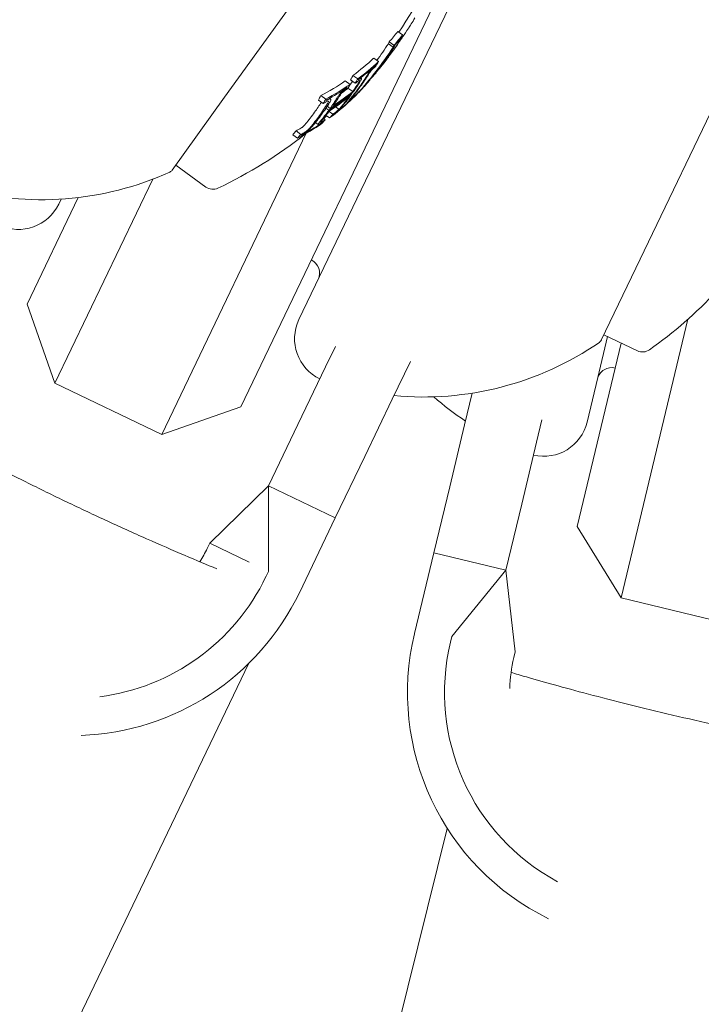
# Model space of a CAD drawing. Units: millimetres. Extents: x -2418 to 4418, y -2606 to 4396.
# Drawn here: x 955 to 978, y 1625 to 1658 of the extents above; entities that cross this region are included whole.
import ezdxf

# ---------------------------------------------------------------- set-up
doc = ezdxf.new("R2010")
doc.units = ezdxf.units.MM
doc.header["$LTSCALE"] = 1000
doc.linetypes.add('DASHED2', pattern=[0.375, 0.25, -0.125])
doc.layers.add('1 EQUIPMENT', color=7, linetype='Continuous', lineweight=18)
doc.layers.add('EN_SAFETYZONE', color=30, linetype='DASHED2', lineweight=18, true_color=0xff7f00)

# ---------------------------------------------------------------- blocks, each defined once
blk = doc.blocks.new('SWIXY BLOCK')
at = {"layer": '1 EQUIPMENT', "lineweight": 0}
for p, q in [((974.594, 1668.749), (966.593, 1652.088)), ((962.126, 1655.518), (969.359, 1665.559)), ((976.156, 1650.055), (981.513, 1661.211)), ((962.672, 1645.077), (969.165, 1658.599)), ((967.972, 1657.738), (968.134, 1657.621)), ((967.655, 1657.325), (967.817, 1657.209)), ((967.682, 1657.39), (967.844, 1657.273)), ((967.832, 1657.211), (967.841, 1657.205)), ((967.16, 1656.839), (967.322, 1656.722)), ((967.212, 1656.59), (967.218, 1656.586)), ((967.579, 1656.812), (967.596, 1656.8)), ((967.598, 1656.798), (967.599, 1656.797)), ((966.461, 1656.256), (966.623, 1656.14)), ((967.192, 1656.305), (967.199, 1656.3)), ((967.204, 1656.338), (967.21, 1656.334)), ((967.258, 1656.407), (967.264, 1656.403)), ((966.202, 1656.072), (966.364, 1655.955)), ((966.375, 1656.108), (966.538, 1655.991)), ((966.674, 1656.084), (966.682, 1656.079)), ((966.724, 1656.179), (966.749, 1656.161)), ((967.029, 1656.107), (967.034, 1656.103)), ((967.084, 1656.172), (967.086, 1656.171)), ((965.378, 1655.576), (965.54, 1655.459)), ((966.241, 1655.832), (966.25, 1655.826)), ((966.291, 1655.828), (966.453, 1655.712)), ((966.411, 1655.652), (966.428, 1655.639)), ((966.485, 1655.584), (966.516, 1655.561)), ((966.813, 1655.867), (966.819, 1655.863)), ((960.358, 1653.063), (962.126, 1655.518)), ((965.293, 1655.427), (965.455, 1655.311)), ((965.671, 1655.486), (965.707, 1655.46)), ((966.23, 1655.378), (966.279, 1655.343)), ((966.363, 1655.408), (966.365, 1655.407)), ((966.399, 1655.435), (966.402, 1655.433)), ((966.458, 1655.551), (966.484, 1655.532)), ((965.549, 1655.155), (965.648, 1655.084)), ((965.551, 1654.908), (965.672, 1654.821)), ((965.59, 1655.217), (965.691, 1655.144)), ((965.654, 1655.044), (965.786, 1654.949)), ((965.868, 1655.197), (965.985, 1655.113)), ((965.196, 1654.67), (965.29, 1654.603)), ((965.391, 1654.651), (965.396, 1654.647)), ((965.469, 1654.806), (965.526, 1654.764)), ((964.884, 1654.304), (960.003, 1644.14)), ((964.427, 1654.257), (964.589, 1654.141)), ((964.541, 1654.386), (964.703, 1654.269)), ((960.475, 1653.225), (961.495, 1652.491)), ((956.397, 1645.871), (959.704, 1652.758)), ((957.187, 1652.136), (955.46, 1648.54)), ((956.524, 1651.912), (956.607, 1652.083)), ((966.593, 1652.088), (964.637, 1648.016)), ((974.846, 1647.329), (976.156, 1650.055)), ((955.46, 1648.54), (956.397, 1645.871)), ((975.511, 1638.625), (977.769, 1648.029)), ((974.727, 1646.066), (975.059, 1647.449)), ((974.933, 1647.509), (976.066, 1646.965)), ((965.534, 1646.419), (965.869, 1647.115)), ((975.52, 1647.227), (974.033, 1641.037)), ((967.788, 1645.336), (968.399, 1646.609)), ((965.534, 1646.419), (964.604, 1644.482)), ((974.364, 1644.557), (974.727, 1646.066)), ((956.397, 1645.871), (960.003, 1644.14)), ((966.858, 1643.399), (967.788, 1645.336)), ((970.229, 1644.468), (970.486, 1645.536)), ((962.672, 1645.077), (960.003, 1644.14)), ((972.66, 1643.884), (972.841, 1644.635)), ((963.609, 1642.408), (964.604, 1644.482)), ((970.229, 1644.468), (969.728, 1642.379)), ((972.159, 1641.795), (972.66, 1643.884)), ((965.862, 1641.326), (966.858, 1643.399)), ((961.626, 1640.476), (963.609, 1642.408)), ((963.609, 1642.408), (965.862, 1641.326)), ((963.61, 1639.523), (963.609, 1642.408)), ((969.191, 1640.143), (969.728, 1642.379)), ((971.622, 1639.559), (972.159, 1641.795)), ((964.65, 1638.802), (965.862, 1641.326)), ((974.033, 1641.037), (975.511, 1638.625)), ((961.539, 1640.296), (961.626, 1640.476)), ((962.959, 1639.836), (961.626, 1640.476)), ((968.537, 1637.42), (969.191, 1640.143)), ((969.191, 1640.143), (971.622, 1639.559)), ((963.523, 1639.343), (963.61, 1639.523)), ((969.799, 1637.323), (971.622, 1639.559)), ((971.622, 1639.559), (971.939, 1636.809)), ((975.511, 1638.625), (979.401, 1637.691)), ((969.753, 1637.128), (969.799, 1637.323)), ((971.893, 1636.614), (971.939, 1636.809)), ((962.947, 1636.42), (831.495, 1362.749)), ((969.644, 1630.851), (905.382, 1372.037))]:
    blk.add_line(p, q, dxfattribs=at)
for centre, radius, start, end in [((955.527, 1666.033), 15, 326.3091, 353.332), ((955.689, 1665.916), 15, 323.9859, 324.2342), ((955.689, 1665.916), 15, 324.2342, 324.4188), ((955.689, 1665.916), 15, 321.9741, 322.4055), ((955.689, 1665.916), 15, 317.9076, 318.4762), ((955.689, 1665.916), 15, 318.4919, 319.0543), ((955.527, 1666.033), 15, 311.5304, 312.0422), ((955.527, 1666.033), 15, 295.1364, 308.484), ((955.945, 1662.562), 10.5, 254.4739, 294.3724), ((960.196, 1653.18), 0.2, 294.3724, 324.2342), ((961.729, 1652.815), 0.4, 234.2342, 295.1364), ((955.172, 1652.561), 1.5, 244.3492, 334.3492), ((967.813, 1659.248), 15, 305.2514, 328.2809), ((964.836, 1649.584), 0.5, 334.3492, 64.3492), ((965.99, 1647.366), 1.5, 154.3492, 244.3492), ((968.834, 1655.905), 10.5, 264.5889, 304.4874), ((974.666, 1647.415), 0.2, 304.4874, 334.3492), ((976.239, 1647.325), 0.4, 244.3492, 305.2514), ((975.201, 1645.898), 0.5, 76.4986, 166.4986), ((976.091, 1653.324), 10.5, 228.905, 236.2589), ((972.906, 1644.907), 1.5, 256.4986, 346.4986), ((956.988, 1642.482), 5.049, 328.5243, 334.3492), ((956.988, 1642.482), 7.25, 277.3061, 334.3492), ((956.988, 1642.482), 8.5, 271.9942, 334.3492), ((976.802, 1635.435), 8.5, 166.4986, 243.8908), ((976.802, 1635.435), 7.25, 166.4986, 241.7522), ((976.802, 1635.435), 5.049, 166.4986, 178.4462)]:
    blk.add_arc(centre, radius, start, end, dxfattribs=at)
for centre, major_axis, ratio, start_param, end_param in [((956.021, 1666.718), (12.132, -8.739), 0.710621, -0.071048, -0.028456), ((955.713, 1665.948), (12.172, -8.766), 0.394285, 0.001246, 0.085004), ((955.2, 1665.578), (12.126, -8.734), 0.902085, -0.007506, 0.043263), ((955.224, 1665.612), (12.162, -8.761), 0.406747, 0.08904, 0.100194), ((955.657, 1665.87), (12.172, -8.766), 0.394287, 0.001532, 0.080248), ((955.419, 1665.54), (12.14, -8.745), 0.902323, -0.02579, 0.036867), ((955.445, 1665.576), (12.146, -8.749), 0.902323, -0.023278, 0.018339), ((955.657, 1665.87), (12.172, -8.766), 0.394281, -0.037167, 0.001537), ((955.999, 1666.688), (12.135, -8.741), 0.710621, -0.222917, -0.13863), ((956.062, 1666.433), (12.149, -8.751), 0.710621, -0.146389, -0.138475), ((955.548, 1665.72), (12.168, -8.765), 0.710621, -0.077106, -0.030007), ((955.591, 1665.779), (12.17, -8.766), 0.710621, -0.081997, -0.025323), ((956.105, 1666.492), (12.144, -8.747), 0.710621, -0.146285, -0.145567), ((954.788, 1664.664), (12.043, -8.675), 0.703575, 0.068096, 0.070406), ((954.831, 1664.724), (12.055, -8.683), 0.703575, 0.061002, 0.077366), ((955.445, 1665.576), (12.146, -8.749), 0.902323, -0.026401, -0.023278), ((954.154, 1664.126), (11.872, -8.551), 0.703575, 0.061945, 0.078563), ((954.651, 1664.474), (12.001, -8.644), 0.703575, 0, 0.047175), ((954.694, 1664.534), (12.015, -8.654), 0.703575, 0, 0.047299), ((955.418, 1665.539), (12.14, -8.744), 0.902305, -0.074744, -0.042832), ((955.445, 1665.576), (12.146, -8.749), 0.902305, -0.074835, -0.047679), ((955.419, 1665.54), (12.14, -8.745), 0.902323, -0.036315, -0.02579), ((955.999, 1666.688), (12.135, -8.741), 0.710621, -0.339031, -0.252112), ((954.14, 1663.764), (11.789, -8.492), 0.703575, 0.062382, 0.079118), ((954.285, 1664.308), (11.927, -8.591), 0.703575, 0.013834, 0.039921), ((955.254, 1665.311), (12.141, -8.745), 0.710621, -0.127508, -0.071339), ((956.062, 1666.433), (12.149, -8.751), 0.710621, -0.222665, -0.216818), ((955.246, 1665.301), (12.14, -8.745), 0.703575, -0.070826, -0.068529), ((955.289, 1665.36), (12.147, -8.747), 0.703571, -0.063785, -0.061611), ((953.461, 1663.164), (11.483, -8.271), 0.703575, 0.064048, 0.081232), ((955.683, 1665.907), (12.171, -8.767), 0.710621, -0.281118, -0.193627), ((956.062, 1666.433), (12.149, -8.751), 0.710621, -0.258922, -0.251825), ((954.097, 1663.704), (11.767, -8.476), 0.703575, 0.069704, 0.072063), ((954.651, 1664.474), (12.001, -8.644), 0.703575, -0.047668, 0), ((955.211, 1665.252), (12.135, -8.741), 0.710621, -0.134599, -0.078625), ((954.694, 1664.534), (12.015, -8.654), 0.703575, -0.047844, 0), ((953.595, 1663.351), (11.571, -8.335), 0.703575, 0, 0.040658), ((956.062, 1666.433), (12.149, -8.751), 0.710621, -0.338639, -0.330844), ((956.105, 1666.492), (12.144, -8.747), 0.710621, -0.331426, -0.331175), ((955.64, 1665.847), (12.171, -8.767), 0.710621, -0.273907, -0.200715), ((955.211, 1665.252), (12.135, -8.741), 0.710621, -0.222934, -0.13864), ((953.961, 1663.516), (11.693, -8.423), 0.703575, 0.006216, 0.048446), ((955.254, 1665.311), (12.141, -8.745), 0.710621, -0.215684, -0.145601), ((954.004, 1663.576), (11.718, -8.44), 0.703575, 0.013417, 0.048467), ((954.788, 1664.664), (12.043, -8.675), 0.703575, -0.071399, -0.069081), ((954.831, 1664.724), (12.055, -8.683), 0.703575, -0.078358, -0.061986), ((953.595, 1663.351), (11.571, -8.335), 0.703575, -0.050145, 0), ((953.961, 1663.516), (11.693, -8.423), 0.703575, -0.048943, -0.001079), ((954.004, 1663.576), (11.718, -8.44), 0.703575, -0.049036, -0.00829), ((955.211, 1665.252), (12.135, -8.741), 0.710621, -0.339057, -0.252131), ((955.254, 1665.311), (12.141, -8.745), 0.710621, -0.331504, -0.259193), ((954.097, 1663.704), (11.767, -8.476), 0.703575, -0.073079, -0.070706), ((954.14, 1663.764), (11.789, -8.492), 0.703575, -0.080133, -0.063388), ((953.461, 1663.164), (11.483, -8.271), 0.703575, -0.082274, -0.065081), ((955.149, 1665.507), (12.148, -8.751), 0.710621, -0.33866, -0.330634)]:
    blk.add_ellipse(centre, major_axis=major_axis, ratio=ratio, start_param=start_param, end_param=end_param, dxfattribs=at)
at = {"layer": '1 EQUIPMENT', "lineweight": 0, "extrusion": (0, 0, -1)}
for centre, major_axis, ratio, start_param, end_param in [((956.183, 1666.602), (12.132, -8.739), 0.710621, 0.028456, 0.071048), ((955.389, 1665.498), (12.133, -8.739), 0.902085, -0.045805, 0.028588), ((955.386, 1665.495), (12.162, -8.761), 0.406747, -0.100194, -0.08904), ((955.442, 1665.572), (12.165, -8.763), 0.406747, -0.09007, -0.086451), ((956.141, 1666.542), (12.139, -8.744), 0.710621, 0.033185, 0.060911), ((955.362, 1665.462), (12.126, -8.734), 0.902085, -0.043263, 0.031104), ((955.393, 1665.507), (12.165, -8.762), 0.394686, -0.056458, -0.014408), ((955.45, 1665.584), (12.166, -8.763), 0.394686, -0.074955, -0.011664), ((956.162, 1666.571), (12.135, -8.741), 0.710621, 0.13863, 0.222917), ((956.119, 1666.512), (12.142, -8.746), 0.710621, 0.14559, 0.215669), ((955.628, 1665.831), (12.171, -8.767), 0.710621, 0.027991, 0.079747), ((955.671, 1665.891), (12.171, -8.767), 0.710621, 0.038188, 0.069845), ((955.395, 1665.507), (12.163, -8.761), 0.384949, 0.009943, 0.027826), ((955.451, 1665.585), (12.166, -8.763), 0.384949, 0.005261, 0.01229), ((955.362, 1665.462), (12.126, -8.734), 0.902085, 0.031104, 0.07589), ((955.389, 1665.498), (12.133, -8.739), 0.902085, 0.028588, 0.075772), ((955.439, 1665.569), (12.161, -8.76), 0.703575, 0.061443, 0.077672), ((955.311, 1665.39), (12.148, -8.751), 0.710621, 0.02839, 0.040196), ((956.162, 1666.571), (12.135, -8.741), 0.710621, 0.252112, 0.339031), ((954.447, 1664.191), (11.927, -8.591), 0.703575, -0.046932, -0.013181), ((954.491, 1664.251), (11.944, -8.603), 0.703575, -0.046664, -0.006086), ((954.316, 1664.009), (11.872, -8.551), 0.703575, -0.078563, -0.061945), ((954.359, 1664.069), (11.891, -8.565), 0.703575, -0.07131, -0.069001), ((966.974, 1656.046), (0.207, 0.242), 0.002444, -2.239732, -1.757227), ((967.441, 1656.727), (-0.783, -1.001), 0.062018, -0.795098, -0.679394), ((966.996, 1656.066), (0.163, 0.19), 0.002459, -2.235609, -1.752463), ((967.447, 1656.721), (-0.718, -0.918), 0.061963, -0.800453, -0.678107), ((955.311, 1665.39), (12.148, -8.751), 0.710621, 0.064322, 0.070907), ((956.119, 1666.512), (12.142, -8.746), 0.710621, 0.259175, 0.33148), ((955.726, 1665.967), (12.171, -8.767), 0.710621, 0.19363, 0.281123), ((955.769, 1666.026), (12.17, -8.766), 0.710621, 0.200725, 0.273921), ((954.49, 1664.251), (11.944, -8.602), 0.703574, 0.00113, 0.047478), ((954.856, 1664.758), (12.062, -8.688), 0.703575, 0.061952, 0.078315), ((954.899, 1664.819), (12.073, -8.696), 0.703575, 0.068911, 0.071223), ((955.311, 1665.39), (12.148, -8.751), 0.710621, 0.127237, 0.134446), ((953.758, 1663.234), (11.571, -8.335), 0.703575, -0.049113, 0), ((953.801, 1663.294), (11.599, -8.355), 0.703575, -0.048812, 0), ((953.623, 1663.048), (11.483, -8.271), 0.703575, -0.081232, -0.064048), ((953.667, 1663.108), (11.512, -8.292), 0.703575, -0.07366, -0.071243), ((953.799, 1663.633), (11.693, -8.423), 0.703575, -0.033981, -0.032381), ((954.447, 1664.191), (11.927, -8.591), 0.703575, 0.008144, 0.047698), ((955.268, 1665.331), (12.143, -8.747), 0.710621, 0.145577, 0.145792), ((955.311, 1665.39), (12.148, -8.751), 0.710621, 0.138483, 0.145949), ((953.758, 1663.234), (11.571, -8.335), 0.703575, 0, 0.050145), ((953.801, 1663.294), (11.599, -8.355), 0.703575, 0, 0.049842), ((954.316, 1664.009), (11.872, -8.551), 0.703575, 0.062944, 0.079571), ((954.359, 1664.069), (11.891, -8.565), 0.703575, 0.06997, 0.072316), ((955.311, 1665.39), (12.148, -8.751), 0.710621, 0.215681, 0.222678), ((955.311, 1665.39), (12.148, -8.751), 0.710621, 0.251841, 0.259198), ((953.623, 1663.048), (11.483, -8.271), 0.703575, 0.065081, 0.082274), ((955.311, 1665.39), (12.148, -8.751), 0.710621, 0.330634, 0.33866), ((953.667, 1663.108), (11.512, -8.292), 0.703575, 0.072274, 0.074699), ((955.268, 1665.331), (12.143, -8.747), 0.710621, 0.330948, 0.331449)]:
    blk.add_ellipse(centre, major_axis=major_axis, ratio=ratio, start_param=start_param, end_param=end_param, dxfattribs=at)
at = {"layer": '1 EQUIPMENT', "lineweight": 0}
for points, knots in [([(968.148, 1657.568), (968.195, 1657.636), (968.261, 1657.733), (968.386, 1657.929), (968.461, 1658.047), (968.554, 1658.202)], [-0.1558606, -0.1558606, -0.1558606, -0.1558606, -0.0540363, -0.0540363, 0, 0, 0, 0]), ([(968.088, 1657.482), (968.097, 1657.496), (968.107, 1657.509), (968.127, 1657.538), (968.138, 1657.553), (968.148, 1657.568)], [-0.01421359, -0.01421359, -0.01421359, -0.01421359, -0.00710448, -0.00710448, 0, 0, 0, 0]), ([(967.094, 1656.463), (967.124, 1656.495), (967.153, 1656.524), (967.179, 1656.549), (967.191, 1656.561), (967.202, 1656.571), (967.212, 1656.581)], [0, 0, 0, 0, 0.690528, 0.690528, 0.690528, 1, 1, 1, 1]), ([(966.925, 1656.237), (966.939, 1656.261), (966.958, 1656.289), (966.979, 1656.318), (966.992, 1656.336), (967.005, 1656.355), (967.02, 1656.374)], [0, 0, 0, 0, 0.623323, 0.623323, 0.623323, 1, 1, 1, 1]), ([(966.983, 1656.289), (966.993, 1656.306), (967.007, 1656.326), (967.022, 1656.347), (967.031, 1656.36), (967.041, 1656.373), (967.051, 1656.387)], [0, 0, 0, 0, 0.626411, 0.626411, 0.626411, 1, 1, 1, 1]), ([(967.02, 1656.374), (967.032, 1656.389), (967.044, 1656.405), (967.071, 1656.437), (967.084, 1656.451), (967.094, 1656.463)], [-0.009217682, -0.009217682, -0.009217682, -0.009217682, -0.004940726, -0.004940726, 0, 0, 0, 0]), ([(967.051, 1656.387), (967.057, 1656.394), (967.063, 1656.401), (967.076, 1656.418), (967.082, 1656.425), (967.087, 1656.43)], [-0.003672472, -0.003672472, -0.003672472, -0.003672472, -0.002048457, -0.002048457, 0, 0, 0, 0]), ([(967.087, 1656.43), (967.103, 1656.447), (967.118, 1656.463), (967.151, 1656.495), (967.165, 1656.508), (967.174, 1656.516)], [-0.009699775, -0.009699775, -0.009699775, -0.009699775, -0.005403396, -0.005403396, 0, 0, 0, 0]), ([(967.312, 1656.442), (967.307, 1656.435), (967.302, 1656.429), (967.297, 1656.423), (967.29, 1656.414), (967.284, 1656.406), (967.278, 1656.398)], [-0.002980638, -0.002980638, -0.002980638, -0.002980638, 0, 0, 0, 0.004206976, 0.004206976, 0.004206976, 0.004206976]), ([(966.589, 1656.029), (966.605, 1656.042), (966.62, 1656.053), (966.648, 1656.071), (966.66, 1656.078), (966.67, 1656.083)], [-0.01622793, -0.01622793, -0.01622793, -0.01622793, -0.00813486, -0.00813486, 0, 0, 0, 0]), ([(966.637, 1656.101), (966.655, 1656.115), (966.673, 1656.127), (966.704, 1656.147), (966.718, 1656.155), (966.73, 1656.16)], [-0.01897135, -0.01897135, -0.01897135, -0.01897135, -0.00948371, -0.00948371, 0, 0, 0, 0]), ([(966.682, 1656.079), (966.68, 1656.068), (966.674, 1656.054), (966.665, 1656.038), (966.66, 1656.027), (966.653, 1656.016), (966.645, 1656.003)], [0, 0, 0, 0, 0.619779, 0.619779, 0.619779, 1, 1, 1, 1]), ([(966.67, 1656.083), (966.674, 1656.084), (966.677, 1656.084), (966.681, 1656.083), (966.681, 1656.081), (966.682, 1656.079)], [-0.003811732, -0.003811732, -0.003811732, -0.003811732, -0.002131958, -0.002131958, 0, 0, 0, 0]), ([(966.753, 1656.152), (966.751, 1656.138), (966.743, 1656.119), (966.731, 1656.096), (966.724, 1656.082), (966.715, 1656.066), (966.704, 1656.049)], [0, 0, 0, 0, 0.616143, 0.616143, 0.616143, 1, 1, 1, 1]), ([(966.73, 1656.16), (966.739, 1656.164), (966.746, 1656.164), (966.749, 1656.161), (966.752, 1656.159), (966.753, 1656.156), (966.753, 1656.152)], [0, 0, 0, 0, 0.603711, 0.603711, 0.603711, 1, 1, 1, 1]), ([(966.856, 1655.923), (966.837, 1655.901), (966.817, 1655.878), (966.776, 1655.832), (966.756, 1655.808), (966.734, 1655.785)], [-0.01965025, -0.01965025, -0.01965025, -0.01965025, -0.00982508, -0.00982508, 0, 0, 0, 0]), ([(966.89, 1655.955), (966.868, 1655.93), (966.846, 1655.905), (966.801, 1655.853), (966.778, 1655.827), (966.754, 1655.801)], [-0.02193298, -0.02193298, -0.02193298, -0.02193298, -0.01096644, -0.01096644, 0, 0, 0, 0]), ([(966.819, 1655.863), (966.818, 1655.863), (966.819, 1655.864), (966.821, 1655.866), (966.822, 1655.869), (966.827, 1655.874), (966.83, 1655.878), (966.837, 1655.886), (966.841, 1655.891), (966.845, 1655.897)], [-0.01179783, -0.01179783, -0.01179783, -0.01179783, -0.00883984, -0.00883984, -0.0058827, -0.0058827, -0.00295477, -0.00295477, 0, 0, 0, 0]), ([(966.871, 1655.918), (966.865, 1655.911), (966.859, 1655.905), (966.854, 1655.899), (966.848, 1655.893), (966.843, 1655.888), (966.839, 1655.883)], [-0.004128494, -0.004128494, -0.004128494, -0.004128494, 0, 0, 0, 0.004128307, 0.004128307, 0.004128307, 0.004128307]), ([(966.889, 1655.941), (966.888, 1655.941), (966.889, 1655.942), (966.891, 1655.945), (966.893, 1655.947), (966.895, 1655.95)], [-0.004215775, -0.004215775, -0.004215775, -0.004215775, -0.001710101, -0.001710101, 0, 0, 0, 0]), ([(966.899, 1655.952), (966.896, 1655.949), (966.894, 1655.946), (966.89, 1655.943), (966.889, 1655.942), (966.889, 1655.941)], [-0.004976396, -0.004976396, -0.004976396, -0.004976396, -0.002503733, -0.002503733, 0, 0, 0, 0]), ([(966.924, 1655.978), (966.919, 1655.973), (966.915, 1655.968), (966.911, 1655.964), (966.907, 1655.96), (966.903, 1655.956), (966.899, 1655.952)], [-0.003148522, -0.003148522, -0.003148522, -0.003148522, 0, 0, 0, 0.003147471, 0.003147471, 0.003147471, 0.003147471]), ([(965.928, 1655.501), (965.942, 1655.526), (965.962, 1655.554), (965.984, 1655.583), (965.997, 1655.6), (966.012, 1655.618), (966.028, 1655.636)], [0, 0, 0, 0, 0.628085, 0.628085, 0.628085, 1, 1, 1, 1]), ([(965.996, 1655.545), (966.006, 1655.563), (966.02, 1655.583), (966.036, 1655.604), (966.046, 1655.616), (966.056, 1655.629), (966.067, 1655.642)], [0, 0, 0, 0, 0.636908, 0.636908, 0.636908, 1, 1, 1, 1]), ([(966.028, 1655.636), (966.043, 1655.654), (966.061, 1655.672), (966.078, 1655.689), (966.09, 1655.701), (966.103, 1655.713), (966.115, 1655.723)], [0, 0, 0, 0, 0.590878, 0.590878, 0.590878, 1, 1, 1, 1]), ([(966.067, 1655.642), (966.073, 1655.649), (966.08, 1655.657), (966.096, 1655.672), (966.103, 1655.679), (966.109, 1655.684)], [-0.004870027, -0.004870027, -0.004870027, -0.004870027, -0.002604779, -0.002604779, 0, 0, 0, 0]), ([(966.109, 1655.684), (966.128, 1655.7), (966.146, 1655.714), (966.181, 1655.741), (966.198, 1655.753), (966.214, 1655.763)], [-0.01567344, -0.01567344, -0.01567344, -0.01567344, -0.00786735, -0.00786735, 0, 0, 0, 0]), ([(966.115, 1655.723), (966.139, 1655.744), (966.163, 1655.763), (966.208, 1655.797), (966.23, 1655.813), (966.25, 1655.826)], [-0.02019055, -0.02019055, -0.02019055, -0.02019055, -0.01013257, -0.01013257, 0, 0, 0, 0]), ([(966.673, 1655.712), (966.646, 1655.684), (966.62, 1655.656), (966.596, 1655.631), (966.572, 1655.607), (966.549, 1655.584), (966.529, 1655.565), (966.527, 1655.562), (966.524, 1655.56), (966.522, 1655.558)], [0, 0, 0, 0, 0.471325, 0.471325, 0.471325, 0.943676, 0.943676, 0.943676, 1, 1, 1, 1]), ([(966.676, 1655.721), (966.658, 1655.702), (966.64, 1655.683), (966.623, 1655.666), (966.606, 1655.649), (966.591, 1655.633), (966.577, 1655.62), (966.575, 1655.618), (966.574, 1655.617), (966.572, 1655.615)], [0, 0, 0, 0, 0.470164, 0.470164, 0.470164, 0.939284, 0.939284, 0.939284, 1, 1, 1, 1]), ([(966.754, 1655.801), (966.741, 1655.786), (966.727, 1655.771), (966.7, 1655.742), (966.686, 1655.727), (966.673, 1655.712)], [-0.01216151, -0.01216151, -0.01216151, -0.01216151, -0.00608071, -0.00608071, 0, 0, 0, 0]), ([(966.734, 1655.785), (966.725, 1655.774), (966.715, 1655.764), (966.696, 1655.742), (966.686, 1655.732), (966.676, 1655.721)], [-0.008681518, -0.008681518, -0.008681518, -0.008681518, -0.004340725, -0.004340725, 0, 0, 0, 0]), ([(966.839, 1655.883), (966.833, 1655.877), (966.829, 1655.873), (966.822, 1655.866), (966.82, 1655.864), (966.819, 1655.863)], [-0.009657565, -0.009657565, -0.009657565, -0.009657565, -0.004845475, -0.004845475, 0, 0, 0, 0]), ([(965.532, 1655.352), (965.549, 1655.362), (965.566, 1655.37), (965.595, 1655.382), (965.609, 1655.387), (965.62, 1655.389)], [-0.01537303, -0.01537303, -0.01537303, -0.01537303, -0.00770778, -0.00770778, 0, 0, 0, 0]), ([(965.567, 1655.414), (965.591, 1655.428), (965.613, 1655.439), (965.653, 1655.455), (965.67, 1655.461), (965.686, 1655.463)], [-0.02080706, -0.02080706, -0.02080706, -0.02080706, -0.01043158, -0.01043158, 0, 0, 0, 0]), ([(965.634, 1655.381), (965.633, 1655.371), (965.629, 1655.357), (965.622, 1655.342), (965.617, 1655.332), (965.611, 1655.32), (965.603, 1655.309)], [0, 0, 0, 0, 0.606859, 0.606859, 0.606859, 1, 1, 1, 1]), ([(965.62, 1655.389), (965.624, 1655.389), (965.627, 1655.389), (965.632, 1655.386), (965.633, 1655.383), (965.634, 1655.381)], [-0.003770762, -0.003770762, -0.003770762, -0.003770762, -0.002094302, -0.002094302, 0, 0, 0, 0]), ([(965.714, 1655.447), (965.714, 1655.433), (965.709, 1655.415), (965.699, 1655.393), (965.692, 1655.379), (965.683, 1655.364), (965.672, 1655.347)], [0, 0, 0, 0, 0.605032, 0.605032, 0.605032, 1, 1, 1, 1]), ([(965.686, 1655.463), (965.694, 1655.464), (965.701, 1655.463), (965.712, 1655.457), (965.713, 1655.452), (965.714, 1655.447)], [-0.007430739, -0.007430739, -0.007430739, -0.007430739, -0.004159048, -0.004159048, 0, 0, 0, 0]), ([(966.134, 1655.26), (966.116, 1655.237), (966.093, 1655.211), (966.067, 1655.183), (966.05, 1655.165), (966.032, 1655.146), (966.013, 1655.127)], [0, 0, 0, 0, 0.609896, 0.609896, 0.609896, 1, 1, 1, 1]), ([(966.289, 1655.347), (966.284, 1655.343), (966.281, 1655.342), (966.278, 1655.343), (966.279, 1655.346), (966.281, 1655.349)], [-0.007182647, -0.007182647, -0.007182647, -0.007182647, -0.004033646, -0.004033646, 0, 0, 0, 0]), ([(966.281, 1655.349), (966.287, 1655.36), (966.298, 1655.375), (966.313, 1655.395), (966.323, 1655.407), (966.335, 1655.421), (966.348, 1655.437)], [0, 0, 0, 0, 0.609959, 0.609959, 0.609959, 1, 1, 1, 1]), ([(966.379, 1655.423), (966.353, 1655.399), (966.331, 1655.379), (966.313, 1655.365), (966.304, 1655.357), (966.296, 1655.351), (966.289, 1655.347)], [0, 0, 0, 0, 0.67329, 0.67329, 0.67329, 1, 1, 1, 1]), ([(966.358, 1655.419), (966.356, 1655.418), (966.354, 1655.417), (966.353, 1655.418), (966.353, 1655.419), (966.354, 1655.42)], [-0.00364581, -0.00364581, -0.00364581, -0.00364581, -0.002036589, -0.002036589, 0, 0, 0, 0]), ([(966.354, 1655.42), (966.359, 1655.428), (966.367, 1655.44), (966.378, 1655.454), (966.386, 1655.463), (966.394, 1655.474), (966.404, 1655.485)], [0, 0, 0, 0, 0.610643, 0.610643, 0.610643, 1, 1, 1, 1]), ([(966.426, 1655.477), (966.411, 1655.464), (966.398, 1655.452), (966.372, 1655.43), (966.364, 1655.423), (966.358, 1655.419)], [-0.009883785, -0.009883785, -0.009883785, -0.009883785, -0.005517465, -0.005517465, 0, 0, 0, 0]), ([(965.923, 1655.042), (965.901, 1655.022), (965.879, 1655.004), (965.837, 1654.969), (965.818, 1654.954), (965.8, 1654.94)], [-0.01900712, -0.01900712, -0.01900712, -0.01900712, -0.00951129, -0.00951129, 0, 0, 0, 0]), ([(965.941, 1655.072), (965.924, 1655.057), (965.907, 1655.043), (965.876, 1655.017), (965.861, 1655.005), (965.847, 1654.995)], [-0.01456159, -0.01456159, -0.01456159, -0.01456159, -0.00728668, -0.00728668, 0, 0, 0, 0]), ([(966.013, 1655.127), (965.996, 1655.109), (965.978, 1655.091), (965.959, 1655.074), (965.947, 1655.063), (965.935, 1655.052), (965.923, 1655.042)], [0, 0, 0, 0, 0.604069, 0.604069, 0.604069, 1, 1, 1, 1]), ([(965.985, 1655.113), (965.978, 1655.106), (965.97, 1655.099), (965.955, 1655.084), (965.947, 1655.077), (965.941, 1655.072)], [-0.004894289, -0.004894289, -0.004894289, -0.004894289, -0.002610937, -0.002610937, 0, 0, 0, 0]), ([(966.072, 1655.21), (966.059, 1655.193), (966.043, 1655.174), (966.024, 1655.154), (966.012, 1655.141), (965.999, 1655.127), (965.985, 1655.113)], [0, 0, 0, 0, 0.613297, 0.613297, 0.613297, 1, 1, 1, 1]), ([(964.774, 1654.531), (964.789, 1654.545), (964.805, 1654.56), (964.836, 1654.592), (964.848, 1654.606), (964.858, 1654.618)], [0, 0, 0, 0, 0.00613498, 0.00613498, 0.01140464, 0.01140464, 0.01140464, 0.01140464]), ([(965.306, 1654.604), (965.299, 1654.601), (965.294, 1654.601), (965.287, 1654.604), (965.287, 1654.608), (965.288, 1654.612)], [-0.007280396, -0.007280396, -0.007280396, -0.007280396, -0.004092828, -0.004092828, 0, 0, 0, 0]), ([(965.288, 1654.612), (965.293, 1654.624), (965.303, 1654.64), (965.317, 1654.66), (965.326, 1654.672), (965.338, 1654.686), (965.35, 1654.701)], [0, 0, 0, 0, 0.614914, 0.614914, 0.614914, 1, 1, 1, 1]), ([(965.413, 1654.665), (965.391, 1654.65), (965.37, 1654.637), (965.334, 1654.616), (965.319, 1654.609), (965.306, 1654.604)], [-0.02075996, -0.02075996, -0.02075996, -0.02075996, -0.0103975, -0.0103975, 0, 0, 0, 0]), ([(965.37, 1654.676), (965.374, 1654.685), (965.381, 1654.697), (965.392, 1654.712), (965.399, 1654.721), (965.407, 1654.731), (965.417, 1654.742)], [0, 0, 0, 0, 0.618422, 0.618422, 0.618422, 1, 1, 1, 1]), ([(965.379, 1654.673), (965.376, 1654.672), (965.373, 1654.671), (965.37, 1654.673), (965.37, 1654.675), (965.37, 1654.676)], [-0.003718442, -0.003718442, -0.003718442, -0.003718442, -0.002075035, -0.002075035, 0, 0, 0, 0]), ([(965.46, 1654.719), (965.443, 1654.708), (965.428, 1654.698), (965.4, 1654.682), (965.389, 1654.676), (965.379, 1654.673)], [-0.01556092, -0.01556092, -0.01556092, -0.01556092, -0.00779335, -0.00779335, 0, 0, 0, 0]), ([(964.62, 1654.428), (964.636, 1654.436), (964.653, 1654.446), (964.69, 1654.469), (964.709, 1654.482), (964.729, 1654.495)], [0, 0, 0, 0, 0.00754925, 0.00754925, 0.01503089, 0.01503089, 0.01503089, 0.01503089]), ([(964.729, 1654.495), (964.736, 1654.501), (964.744, 1654.507), (964.76, 1654.519), (964.767, 1654.525), (964.774, 1654.531)], [0, 0, 0, 0, 0.00291744, 0.00291744, 0.005786074, 0.005786074, 0.005786074, 0.005786074]), ([(964.881, 1654.347), (964.854, 1654.329), (964.828, 1654.311), (964.778, 1654.28), (964.754, 1654.266), (964.732, 1654.255)], [-0.02044642, -0.02044642, -0.02044642, -0.02044642, -0.01027156, -0.01027156, 0, 0, 0, 0]), ([(964.891, 1654.379), (964.872, 1654.365), (964.852, 1654.352), (964.816, 1654.329), (964.798, 1654.319), (964.782, 1654.311)], [-0.01503087, -0.01503087, -0.01503087, -0.01503087, -0.00754915, -0.00754915, 0, 0, 0, 0]), ([(964.974, 1654.422), (964.96, 1654.409), (964.944, 1654.396), (964.91, 1654.369), (964.894, 1654.357), (964.881, 1654.347)], [-0.009724811, -0.009724811, -0.009724811, -0.009724811, -0.005211357, -0.005211357, 0, 0, 0, 0]), ([(964.936, 1654.415), (964.929, 1654.408), (964.922, 1654.402), (964.907, 1654.39), (964.899, 1654.384), (964.891, 1654.379)], [-0.005786117, -0.005786117, -0.005786117, -0.005786117, -0.002917432, -0.002917432, 0, 0, 0, 0]), ([(965.02, 1654.501), (965.008, 1654.486), (964.993, 1654.469), (964.975, 1654.451), (964.963, 1654.439), (964.95, 1654.427), (964.936, 1654.415)], [0, 0, 0, 0, 0.608286, 0.608286, 0.608286, 1, 1, 1, 1]), ([(965.092, 1654.543), (965.075, 1654.522), (965.053, 1654.498), (965.028, 1654.473), (965.011, 1654.456), (964.993, 1654.439), (964.974, 1654.422)], [0, 0, 0, 0, 0.605144, 0.605144, 0.605144, 1, 1, 1, 1]), ([(961.859, 1639.61), (961.535, 1639.744), (961.17, 1639.897), (960.373, 1640.237), (959.939, 1640.425), (959.037, 1640.824), (958.569, 1641.036), (957.631, 1641.469), (957.161, 1641.69), (956.255, 1642.125), (955.788, 1642.354), (954.863, 1642.815), (954.405, 1643.049), (953.53, 1643.503), (953.112, 1643.723), (952.35, 1644.132), (952.005, 1644.321), (951.698, 1644.49)], [6.055715, 6.055715, 6.055715, 6.055715, 7.537197, 7.537197, 9.044636, 9.044636, 10.552076, 10.552076, 12.059515, 12.059515, 13.56695, 13.56695, 15.074384, 15.074384, 16.581819, 16.581819, 18.05606, 18.05606, 18.05606, 18.05606]), ([(983.142, 1633.482), (983.142, 1633.482), (983.142, 1633.482), (982.71, 1633.556), (982.244, 1633.639), (981.273, 1633.819), (980.767, 1633.916), (979.753, 1634.121), (979.244, 1634.227), (978.261, 1634.441), (977.754, 1634.555), (976.748, 1634.79), (976.249, 1634.911), (975.293, 1635.15), (974.835, 1635.268), (973.991, 1635.491), (973.603, 1635.597), (972.919, 1635.787), (972.598, 1635.878), (972.125, 1636.014), (971.951, 1636.065), (971.798, 1636.11)], [7.539041, 7.539041, 7.539041, 7.539041, 7.539686, 7.539686, 9.049181, 9.049181, 10.558675, 10.558675, 12.068169, 12.068169, 13.574915, 13.574915, 15.08166, 15.08166, 16.588405, 16.588405, 18.095151, 18.095151, 19.602418, 19.602418, 20.620229, 20.620229, 20.620229, 20.620229])]:
    blk.add_open_spline(points, degree=3, knots=knots, dxfattribs=at)
for points in [[(968.015, 1657.384), (968.037, 1657.413), (968.061, 1657.445), (968.088, 1657.482)], [(967.606, 1656.815), (967.603, 1656.81), (967.599, 1656.805), (967.596, 1656.8)], [(967.656, 1656.877), (967.644, 1656.86), (967.632, 1656.843), (967.62, 1656.826)]]:
    blk.add_open_spline(points, degree=3, dxfattribs=at)
at = {"layer": 'EN_SAFETYZONE'}
blk.add_lwpolyline([(4306.698, -1331.772, 0.385439), (1000, 4395.596, 0.385439), (-2306.698, -1331.772, 0.385439)], format="xyb", close=True, dxfattribs=at)

msp = doc.modelspace()

# ---------------------------------------------------------------- block references
at = {"layer": '1 EQUIPMENT'}
msp.add_blockref('SWIXY BLOCK', (0, 0), dxfattribs=at)

doc.saveas('drawing.dxf')
